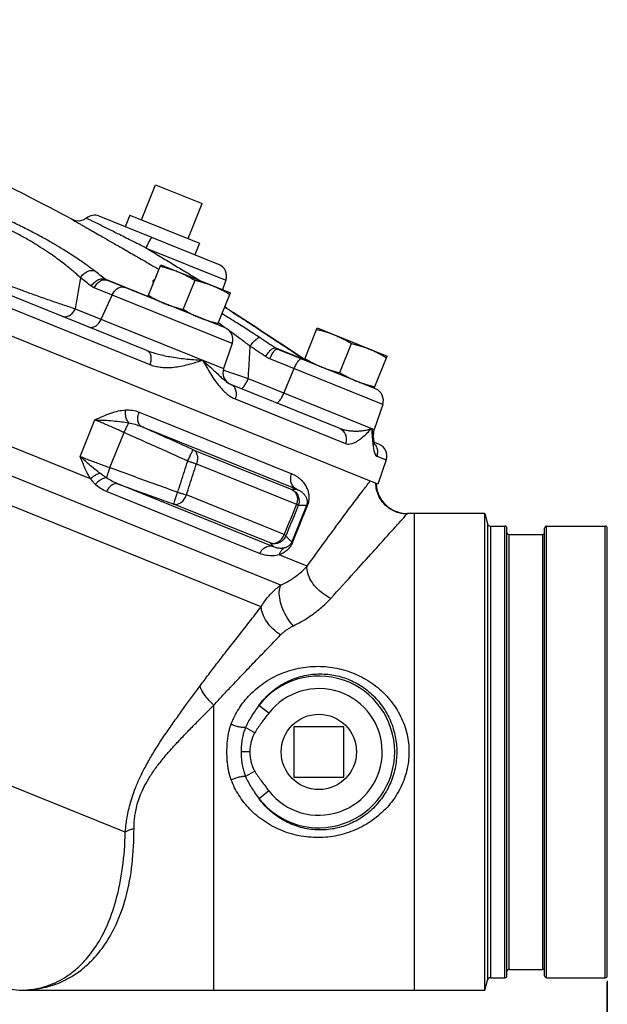
# Model space of a CAD drawing. Units: inches. Extents: x 33.2 to 57.9, y 2.6 to 40.4.
# Drawn here: x 52 to 57.9, y 10.3 to 20.1 of the extents above; entities that cross this region are included whole.
import ezdxf

# ---------------------------------------------------------------- set-up
doc = ezdxf.new("R2010")
doc.units = ezdxf.units.IN
doc.header["$MEASUREMENT"] = 0
for name, color, linetype in [('02___PRT_ALL_AXES', 7, 'Continuous'), ('11611', 7, 'Continuous'), ('MACHINE', 7, 'Continuous')]:
    doc.layers.add(name, color=color, linetype=linetype)
doc.styles.get("Standard").update_dxf_attribs({"font": 'ROMANS.SHX'})
doc.dimstyles.new('AM_ANSI', dxfattribs={"dimtxt": 0.3, "dimasz": 0.5, "dimexe": 0.1, "dimexo": 0.05, "dimgap": 0.06, "dimtad": 0, "dimdec": 4, "dimzin": 7, "dimdsep": 46, "dimlunit": 5, "dimtxsty": 'Standard', "dimcen": 0, "dimclrd": 256, "dimclre": 256, "dimclrt": 7, "dimadec": 0, "dimazin": 2, "dimtp": 0.1, "dimtm": 0.1, "dimtfac": 0.75, "dimtdec": 4, "dimtofl": 0, "dimtmove": 0, "dimatfit": 3, "dimfxl": 1, "dimfrac": 1, "dimtolj": 1, "dimtzin": 7, "dimlwd": -1, "dimlwe": -1, "dimarcsym": 1})

# ---------------------------------------------------------------- blocks, each defined once
blk = doc.blocks.new('*D6')
for p, q in [((38.3752, 10.5141), (38.3752, 8.209)), ((57.8493, 10.5199), (57.8493, 8.209)), ((38.8752, 8.309), (47.0594, 8.309)), ((57.3493, 8.309), (49.1651, 8.309))]:
    blk.add_line(p, q)
for points in [[(38.8752, 8.3923), (38.8752, 8.2256), (38.3752, 8.309)], [(57.3493, 8.3923), (57.3493, 8.2256), (57.8493, 8.309)]]:
    blk.add_solid(points)
at = {"layer": 'Defpoints', "color": 0}
for p in [(38.3752, 10.5641), (57.8493, 10.5699), (57.8493, 8.309)]:
    blk.add_point(p, dxfattribs=at)
at = {"color": 7, "char_height": 0.3, "attachment_point": 5}
for s, insert in [('\\A1;19{\\H0.750000x;\\S1#2;}', (48.1122, 8.594)), ('\\A1;[495mm]', (48.1122, 8.0204))]:
    blk.add_mtext(s, dxfattribs=dict(at, insert=insert))
blk = doc.blocks.new('*D7')
for p, q in [((33.1989, 23.9466), (33.1989, 3.0573)), ((57.8552, 10.5341), (57.8552, 3.0573)), ((33.6989, 3.1573), (44.4742, 3.1573)), ((57.3552, 3.1573), (46.5799, 3.1573))]:
    blk.add_line(p, q)
for points in [[(33.6989, 3.2406), (33.6989, 3.0739), (33.1989, 3.1573)], [(57.3552, 3.2406), (57.3552, 3.0739), (57.8552, 3.1573)]]:
    blk.add_solid(points)
at = {"layer": 'Defpoints', "color": 0}
for p in [(33.1989, 23.9966), (57.8552, 10.5841), (57.8552, 3.1573)]:
    blk.add_point(p, dxfattribs=at)
at = {"color": 7, "char_height": 0.3, "attachment_point": 5}
for s, insert in [('\\A1;24{\\H0.750000x;\\S11#16;}', (45.527, 3.4423)), ('\\A1;[626mm]', (45.527, 2.8687))]:
    blk.add_mtext(s, dxfattribs=dict(at, insert=insert))

msp = doc.modelspace()

# ---------------------------------------------------------------- linework, layer by layer
at = {"color": 7, "linetype": 'Continuous'}
for p, q in [((53.35289, 18.46496), (53.81648, 18.27766)), ((53.97901, 17.67272), (52.79003, 18.1531)), ((52.55359, 18.10757), (52.52386, 18.11891)), ((53.25962, 17.83562), (54.05415, 17.5146)), ((53.26631, 16.81473), (51.39607, 17.57036)), ((53.27679, 17.35247), (52.85104, 17.52449)), ((54.04504, 17.03937), (52.86827, 17.51482)), ((54.05415, 17.5146), (54.02145, 17.41965)), ((51.39183, 17.44431), (53.29587, 16.67502)), ((54.11641, 16.88277), (52.74205, 17.43805)), ((52.81189, 17.12609), (52.91948, 17.36636)), ((52.55217, 17.23102), (54.03064, 16.63368)), ((54.05989, 17.23623), (54.04415, 17.24964)), ((54.05982, 17.23627), (54.05989, 17.23623)), ((54.10973, 17.20358), (54.10024, 17.20978)), ((54.17516, 17.16086), (54.14537, 17.18031)), ((54.27044, 17.09855), (54.17516, 17.16086)), ((54.34162, 17.05193), (54.27044, 17.09855)), ((54.42282, 16.99865), (54.34162, 17.05193)), ((54.48226, 16.9596), (54.42282, 16.99865)), ((54.11641, 16.88277), (54.03064, 16.63368)), ((54.5457, 16.91785), (54.48226, 16.9596)), ((54.6129, 16.87357), (54.5457, 16.91785)), ((54.83662, 16.72226), (54.54326, 16.84079)), ((55.54468, 16.43348), (54.56559, 16.82906)), ((54.69445, 16.81975), (54.6129, 16.87357)), ((54.69445, 16.81975), (54.69364, 16.82021)), ((55.61624, 16.2768), (54.49126, 16.73133)), ((54.8384, 16.72401), (54.80446, 16.7467)), ((52.70585, 15.53572), (49.99392, 16.63141)), ((54.63177, 16.39081), (54.73363, 16.6334)), ((54.27698, 16.53415), (55.53047, 16.02771)), ((54.09967, 16.47806), (54.10198, 16.4771)), ((55.18177, 16.04083), (54.10198, 16.4771)), ((54.60049, 14.47641), (49.99392, 16.33759)), ((54.14665, 16.33129), (55.24595, 15.88714)), ((53.18844, 16.20056), (54.70939, 15.58605)), ((55.61624, 16.2768), (55.53047, 16.02771)), ((52.60129, 15.75878), (52.74826, 16.12253)), ((54.40555, 14.26135), (49.99392, 16.04376)), ((52.89801, 15.64731), (53.03913, 15.9966)), ((53.21339, 16.05584), (54.76008, 15.43094)), ((55.52407, 15.97695), (55.53047, 16.02771)), ((55.52566, 15.95763), (55.52403, 15.97737)), ((55.52404, 15.9773), (55.52408, 15.97672)), ((55.52891, 15.92515), (55.52566, 15.95763)), ((55.53042, 15.91395), (55.52891, 15.92515)), ((55.57933, 15.88021), (55.53244, 15.89915)), ((53.7282, 15.82556), (54.71057, 15.42866)), ((55.55735, 15.76133), (55.65069, 15.72362)), ((55.65069, 15.72362), (55.56705, 15.48072)), ((53.75998, 15.68515), (54.75781, 15.282)), ((54.38975, 14.79268), (52.86395, 15.40914)), ((54.52922, 14.85842), (52.9777, 15.48528)), ((54.63408, 14.98117), (53.66027, 15.37461)), ((54.49355, 14.89626), (53.5348, 15.28362)), ((54.85652, 15.26991), (54.71013, 14.90758)), ((54.86505, 15.26646), (54.71866, 14.90413)), ((54.85652, 15.26991), (54.86505, 15.26646)), ((56.63417, 15.18907), (55.86301, 15.18907)), ((55.9343, 10.43907), (55.9343, 15.18907)), ((54.71013, 14.90758), (54.71866, 14.90413)), ((54.86232, 14.66445), (54.58443, 14.77673)), ((53.9343, 10.43907), (53.9343, 13.28098)), ((54.48151, 13.20134), (54.38292, 13.27791)), ((53.05133, 12.01301), (50.271, 13.13633)), ((54.34061, 13.00316), (54.24884, 13.05681)), ((55.23017, 13.06407), (54.73017, 13.06407)), ((54.73017, 13.06407), (54.73017, 12.56407)), ((55.23017, 12.56407), (55.23017, 13.06407)), ((54.29253, 12.81448), (54.20473, 12.814)), ((54.34127, 12.62272), (54.24963, 12.56879)), ((54.73017, 12.56407), (55.23017, 12.56407)), ((54.48293, 12.42497), (54.38462, 12.34804)), ((51.58098, 10.48277), (51.99844, 10.43907)), ((51.99605, 10.43907), (56.63417, 10.43907))]:
    msp.add_line(p, q, dxfattribs=at)
for points in [[(52.66305, 18.13315), (52.62758, 18.11233), (52.59, 18.10428), (52.55359, 18.10757)], [(54.14537, 17.18031), (54.13229, 17.18886), (54.10973, 17.20358)], [(54.80446, 16.7467), (54.73619, 16.79212), (54.69445, 16.81975)], [(55.53822, 15.87207), (55.53814, 15.87232), (55.53578, 15.88122), (55.53227, 15.90008), (55.52874, 15.92658), (55.52554, 15.95894)]]:
    msp.add_lwpolyline(points, dxfattribs=at)
for centre, radius, start, end in [((52.74318, 18.03721), 0.125, 68, 129.872139), ((53.93596, 17.5553), 0.125, 341, 68), ((53.99822, 16.92347), 0.125, 341.000031, 68), ((54.14883, 16.59298), 0.125, 161, 246.818887), ((55.49805, 16.3175), 0.125, 341.000114, 68), ((55.5325, 15.76431), 0.125, 341.000029, 68), ((54.98017, 12.81407), 0.75621, 218.04415, 142.165496), ((54.98017, 12.81407), 0.63138, 218.044076, 142.165585)]:
    msp.add_arc(centre, radius, start, end, dxfattribs=at)
for points, start_tangent, end_tangent in [([(52.74382, 17.60799), (52.70839, 17.63484), (52.668, 17.66437), (52.62144, 17.69721), (52.56737, 17.73396), (52.50429, 17.77519), (52.43063, 17.82142), (52.3447, 17.873), (52.24492, 17.93007), (52.13099, 17.9917), (52.00661, 18.05481), (51.87786, 18.1153), (51.75747, 18.16677)], (-0.7916719, 0.6109464), (-0.927149, 0.3746928)), ([(52.60446, 17.53908), (52.57494, 17.5662), (52.54124, 17.59585), (52.50232, 17.62864), (52.45705, 17.6651), (52.40417, 17.70572), (52.3423, 17.75092), (52.27002, 17.80091), (52.18592, 17.85565), (52.08974, 17.91401), (51.98454, 17.97282), (51.87535, 18.02803), (51.77237, 18.07392)], (-0.7290507, 0.6844597), (-0.9244376, 0.3813334)), ([(52.52568, 18.11786), (52.52779, 18.11666)], (-0.8673125, 0.4977641), (0.8673033, -0.4977801)), ([(52.52568, 18.11786), (52.52517, 18.11816)], (-0.8673125, 0.497764), (-0.4973841, -0.8675304)), ([(52.52779, 18.11666), (52.54969, 18.10408)], (0.8673033, -0.4977801), (0.8672549, -0.4978644)), ([(52.54969, 18.10408), (52.56499, 18.0953), (52.58556, 18.08349), (52.61281, 18.06785), (52.64849, 18.04737), (52.69461, 18.02089), (52.75268, 17.98755), (52.82476, 17.94616), (52.91369, 17.89509), (53.02248, 17.8326), (53.15346, 17.75736), (53.30386, 17.67093), (53.38234, 17.62582)], (0.8672854, -0.4978112), (0.866987, -0.4983307)), ([(52.68678, 18.12135), (52.66368, 18.13283)], (-0.8954673, 0.4451274), (0.4430011, 0.896521)), ([(53.25962, 17.83562), (53.11075, 17.91001), (52.97558, 17.9775), (52.86296, 18.03366), (52.77911, 18.07542), (52.72192, 18.10388), (52.68678, 18.12135)], (-0.8944742, 0.4471197), (-0.895503, 0.4450555)), ([(53.25962, 17.83562), (53.27817, 17.87751), (53.29592, 17.91169), (53.31035, 17.93328), (53.31941, 17.93922)], (0.3810008, 0.9245747), (0.9271769, -0.3746239)), ([(53.25962, 17.83562), (53.38203, 17.76158), (53.51083, 17.68368), (53.63472, 17.60874), (53.74667, 17.54101), (53.79811, 17.50988)], (0.8556948, -0.5174808), (0.8555797, -0.5176711)), ([(52.60446, 17.53908), (52.63407, 17.57496), (52.67059, 17.60044), (52.70895, 17.61198), (52.74382, 17.60799)], (0.5297704, 0.8481411), (0.9366508, -0.3502645)), ([(52.85104, 17.52449), (52.79769, 17.56623), (52.74382, 17.60799)], (-0.7862467, 0.6179127), (-0.791672, 0.6109464)), ([(53.38234, 17.62582), (53.38631, 17.62354)], (0.866987, -0.4983307), (0.8669856, -0.4983332)), ([(51.68026, 17.54424), (51.75172, 17.51623), (51.83359, 17.48475), (51.92804, 17.44913), (52.03633, 17.40911), (52.15836, 17.36501), (52.2909, 17.31833), (52.42565, 17.27237), (52.55217, 17.23102)], (0.9297635, -0.3681573), (0.9530794, -0.3027205)), ([(52.60446, 17.53908), (52.57827, 17.38475), (52.55217, 17.23102)], (-0.1673212, -0.9859024), (-0.1673792, -0.9858926)), ([(52.71123, 17.45593), (52.6581, 17.49749), (52.60446, 17.53908)], (-0.7862467, 0.6179127), (-0.791672, 0.6109464)), ([(52.71123, 17.45593), (52.74101, 17.49168), (52.77767, 17.51705), (52.81612, 17.52852), (52.85104, 17.52449)], (0.5336176, 0.8457259), (0.9366029, -0.3503927)), ([(52.74205, 17.43805), (52.76662, 17.47751), (52.799, 17.50578), (52.83457, 17.51883), (52.86827, 17.51482)], (0.4086855, 0.9126753), (0.9271839, -0.3746066)), ([(52.86827, 17.51482), (52.85934, 17.5191), (52.85104, 17.52449)], (-0.9272582, 0.3744225), (-0.8020495, 0.5972576)), ([(53.34256, 17.5178), (53.33638, 17.51669), (53.32384, 17.50827), (53.32975, 17.48992), (53.33127, 17.48759)], (-0.9962374, -0.0866658), (0.5521789, -0.8337257)), ([(52.74205, 17.43805), (52.72616, 17.44581), (52.71123, 17.45593)], (-0.927315, 0.3742818), (-0.7862545, 0.6179028)), ([(52.91948, 17.36636), (52.94405, 17.40582), (52.97643, 17.43409), (53.012, 17.44715), (53.0457, 17.44313)], (0.4086856, 0.9126753), (0.9271839, -0.3746066)), ([(52.42596, 17.15425), (52.45966, 17.15024), (52.49523, 17.16329), (52.5276, 17.19156), (52.55217, 17.23102)], (0.9271839, -0.3746066), (0.4086855, 0.9126753)), ([(54.39041, 16.94272), (54.34065, 16.97546), (54.28656, 17.01058), (54.22708, 17.04864), (54.16123, 17.09012), (54.08817, 17.13536), (54.01576, 17.17936)], (-0.8337851, 0.5520891), (-0.8568156, 0.5156229)), ([(54.0427, 17.24605), (54.05945, 17.23641)], (0.8667366, -0.4987662), (0.8667817, -0.4986878)), ([(54.05945, 17.23641), (54.08129, 17.2221)], (0.8332068, -0.5529615), (0.8379092, -0.5458096)), ([(54.05962, 17.23635), (54.05946, 17.2364)], (-0.9323469, 0.3615651), (-0.9715532, 0.2368212)), ([(54.05982, 17.23626), (54.05962, 17.23635)], (-0.8851343, 0.4653357), (-0.9323469, 0.3615651)), ([(54.08129, 17.2221), (54.12844, 17.19131), (54.19155, 17.15009), (54.26202, 17.10401), (54.33364, 17.0571), (54.40327, 17.01142), (54.46938, 16.968), (54.53127, 16.92728), (54.58894, 16.8893), (54.64282, 16.85377), (54.69364, 16.82021)], (0.8379092, -0.5458096), (0.8343779, -0.5511928)), ([(52.68568, 17.04932), (52.71938, 17.0453), (52.75495, 17.05836), (52.78732, 17.08663), (52.81189, 17.12609)], (0.9271839, -0.3746066), (0.4086856, 0.9126752)), ([(53.98235, 17.08512), (53.9795, 17.08709)], (-0.8225441, 0.5687014), (-0.822831, 0.5682861)), ([(54.03969, 17.04504), (53.98235, 17.08512)], (-0.816862, 0.5768331), (-0.8225441, 0.5687014)), ([(54.04279, 17.04285), (54.03969, 17.04504)], (-0.8165598, 0.5772609), (-0.816862, 0.5768331)), ([(54.04594, 17.04062), (54.04279, 17.04285)], (-0.8162525, 0.5776953), (-0.8165598, 0.5772609)), ([(54.29608, 16.85562), (54.25388, 16.88798), (54.208, 16.92261), (54.15755, 16.96007), (54.10169, 17.00078), (54.08589, 17.01215)], (-0.7913364, 0.611381), (-0.8123683, 0.5831447)), ([(54.29608, 16.85562), (54.32323, 16.8925), (54.35043, 16.92174), (54.37391, 16.93929), (54.39041, 16.94272)], (0.5520249, 0.8338277), (0.9507058, -0.3100945)), ([(54.54326, 16.84079), (54.46717, 16.89171), (54.39041, 16.94272)], (-0.8301236, 0.5575794), (-0.8337851, 0.5520891)), ([(53.26631, 16.81473), (53.29041, 16.79539), (53.30441, 16.76231), (53.30633, 16.72019), (53.29587, 16.67502)], (0.9271839, -0.3746066), (-0.3433718, -0.9391996)), ([(53.26631, 16.81473), (53.3138, 16.79734), (53.36767, 16.78115), (53.42798, 16.76635), (53.49475, 16.75305), (53.56816, 16.74132), (53.64787, 16.73135), (53.73292, 16.72347), (53.82154, 16.71816)], (0.9271838, -0.3746068), (0.9990752, -0.0429975)), ([(54.27698, 16.53415), (54.28651, 16.69458), (54.29608, 16.85562)], (0.0593294, 0.9982385), (0.0592539, 0.9982429)), ([(54.44829, 16.75411), (54.37252, 16.80483), (54.29608, 16.85562)], (-0.8301236, 0.5575794), (-0.8337851, 0.5520891)), ([(54.44829, 16.75411), (54.47568, 16.79083), (54.50308, 16.81994), (54.5267, 16.8374), (54.54326, 16.84079)], (0.5571343, 0.8304224), (0.9505699, -0.3105106)), ([(54.49126, 16.73133), (54.51112, 16.77269), (54.53208, 16.80557), (54.55114, 16.8253), (54.56559, 16.82906)], (0.3871474, 0.9220178), (0.9271839, -0.3746066)), ([(54.56559, 16.82906), (54.55413, 16.83436), (54.54326, 16.84079)], (-0.9272423, 0.3744619), (-0.8340044, 0.5517577)), ([(54.69364, 16.82021), (54.77087, 16.76901)], (0.8343778, -0.5511929), (0.8325681, -0.5539228)), ([(53.29587, 16.67502), (53.34386, 16.65923), (53.39707, 16.64889), (53.45515, 16.64455), (53.51793, 16.64653), (53.58562, 16.65504), (53.65847, 16.67008), (53.73688, 16.69138), (53.82154, 16.71816)], (0.9271822, -0.3746107), (0.9495441, 0.3136335)), ([(53.82154, 16.71816), (53.87443, 16.67111), (53.92684, 16.62268), (53.97166, 16.58025), (54.00739, 16.54668), (54.03653, 16.5207), (54.06122, 16.50097)], (0.7537942, -0.6571105), (0.8051618, -0.5930553)), ([(53.82154, 16.71816), (53.85948, 16.65149), (53.90246, 16.5796), (53.94636, 16.5132), (53.98855, 16.45789), (54.0294, 16.41296), (54.0694, 16.3773), (54.10856, 16.35026), (54.14665, 16.33129)], (0.4914002, -0.8709339), (0.9271858, -0.3746018)), ([(54.49126, 16.73133), (54.46933, 16.74152), (54.44829, 16.75411)], (-0.9272799, 0.3743688), (-0.8301283, 0.5575724)), ([(54.73363, 16.6334), (54.75349, 16.67476), (54.77445, 16.70764), (54.79351, 16.72737), (54.80796, 16.73113)], (0.3871474, 0.9220178), (0.9271839, -0.3746066)), ([(54.77087, 16.76901), (54.81404, 16.74024)], (0.8325681, -0.5539228), (0.831551, -0.5554484)), ([(54.81404, 16.74024), (54.83574, 16.72572)], (0.831551, -0.5554484), (0.8310382, -0.5562154)), ([(54.02607, 16.62053), (54.11863, 16.58843), (54.27698, 16.53415)], (0.9443672, -0.3288931), (0.9467389, -0.3220022)), ([(54.06122, 16.50097), (54.08277, 16.48665), (54.09967, 16.47806)], (0.8051618, -0.5930553), (0.9194291, -0.3932558)), ([(54.20265, 16.43642), (54.2171, 16.44018), (54.23616, 16.45991), (54.25711, 16.49279), (54.27698, 16.53415)], (0.9271839, -0.3746066), (0.3871474, 0.9220178)), ([(54.10198, 16.4771), (54.13169, 16.4555), (54.1505, 16.42047), (54.15574, 16.377), (54.14665, 16.33129)], (0.9271839, -0.3746066), (-0.3369498, -0.9415226)), ([(54.55743, 16.29308), (54.57188, 16.29684), (54.59094, 16.31657), (54.6119, 16.34945), (54.63177, 16.39081)], (0.9271839, -0.3746066), (0.3871474, 0.9220178)), ([(52.74826, 16.12253), (52.82896, 16.15875), (52.90847, 16.18982), (52.98322, 16.21146), (53.05271, 16.22203)], (0.9077014, 0.4196166), (0.9975322, 0.0702109)), ([(53.08468, 16.09366), (53.0645, 16.12948), (53.05329, 16.17446), (53.0527, 16.22204)], (-0.6295488, 0.7769609), (0.1041468, 0.9945619)), ([(53.05271, 16.22203), (53.12055, 16.21919), (53.18844, 16.20056)], (0.9974726, 0.0710519), (0.9270713, -0.3748851)), ([(53.21339, 16.05584), (53.18991, 16.07753), (53.17699, 16.11238), (53.17647, 16.15543), (53.18844, 16.20056)], (-0.894242, 0.4475837), (0.3746066, 0.9271838)), ([(52.74825, 16.12253), (52.83938, 16.11972), (52.9302, 16.11355), (53.01252, 16.10484), (53.08468, 16.09366)], (0.9999399, -0.0109665), (0.9828868, -0.1842107)), ([(53.03913, 15.9966), (52.99422, 16.01693), (52.94494, 16.03891), (52.89344, 16.06148), (52.84207, 16.08356), (52.79306, 16.10416), (52.74826, 16.12253)], (-0.9098832, 0.4148646), (-0.9271836, 0.3746072)), ([(53.03913, 15.9966), (53.05648, 16.03491), (53.07227, 16.06858), (53.08468, 16.09366)], (0.4068403, 0.9134993), (0.458942, 0.8884662)), ([(53.08468, 16.09366), (53.14773, 16.0793), (53.21339, 16.05584)], (0.9874165, -0.158141), (0.9204507, -0.3908588)), ([(53.67319, 15.71316), (53.45724, 15.80991), (53.24602, 15.90433), (53.03913, 15.9966)], (-0.9124233, 0.4092478), (-0.913482, 0.4068792)), ([(53.7282, 15.82556), (53.55357, 15.90382), (53.38203, 15.98055), (53.21339, 16.05584)], (-0.91243, 0.4092329), (-0.913274, 0.4073459)), ([(55.18177, 16.04083), (55.21871, 16.01631), (55.24373, 15.97877), (55.25326, 15.93357), (55.24595, 15.88714)], (0.9271839, -0.3746066), (-0.3286346, -0.9444571)), ([(55.18177, 16.04083), (55.21305, 16.02999), (55.24827, 16.02134), (55.28714, 16.0152), (55.32914, 16.01191), (55.37365, 16.01185), (55.41941, 16.0156), (55.46448, 16.02387), (55.50614, 16.03754)], (0.9271837, -0.3746069), (0.9194135, 0.3932923)), ([(55.24595, 15.88714), (55.26797, 15.88184), (55.29315, 15.88282), (55.32132, 15.89057), (55.35236, 15.90537), (55.38635, 15.9275), (55.42329, 15.95705), (55.46321, 15.99389), (55.50614, 16.03754)], (0.9271801, -0.3746158), (0.6889358, 0.7248224)), ([(55.50614, 16.03754), (55.51299, 16.02198)], (0.4330729, -0.9013589), (0.3685801, -0.929596)), ([(55.50614, 16.03754), (55.50702, 16.02597)], (0.0766745, -0.9970562), (0.0747525, -0.9972021)), ([(55.50702, 16.02597), (55.51066, 15.97631)], (0.0747525, -0.9972021), (0.0730308, -0.9973297)), ([(55.51299, 16.02198), (55.52278, 15.98761)], (0.3685801, -0.929596), (0.1615294, -0.9868679)), ([(55.51066, 15.97631), (55.51274, 15.94845)], (0.0730308, -0.9973297), (0.0767074, -0.9970536)), ([(55.51274, 15.94845), (55.51972, 15.87429)], (0.0767074, -0.9970536), (0.1205498, -0.9927073)), ([(55.52278, 15.98761), (55.52404, 15.9773)], (0.1615294, -0.9868679), (0.0787048, -0.996898)), ([(53.67319, 15.71316), (53.69263, 15.75573), (53.70982, 15.79187), (53.72229, 15.81633), (53.7282, 15.82556)], (0.409206, 0.912442), (0.9197874, 0.3924171)), ([(53.7282, 15.82556), (53.75271, 15.80419), (53.7672, 15.77051), (53.76973, 15.72899), (53.75998, 15.68515)], (0.8963302, -0.4433871), (-0.340672, -0.9401822)), ([(55.51972, 15.87429), (55.52036, 15.8692)], (0.1205498, -0.9927073), (0.1257907, -0.9920568)), ([(55.52036, 15.8692), (55.52891, 15.81725), (55.5413, 15.77907), (55.55735, 15.76133)], (0.1257907, -0.9920568), (0.9270967, -0.3748223)), ([(55.53846, 15.87869), (55.55046, 15.85982)], (0.6108172, -0.7917717), (0.4581558, -0.8888719)), ([(55.55046, 15.85982), (55.55342, 15.85365)], (0.4581558, -0.8888719), (0.4081707, -0.9129056)), ([(55.55342, 15.85365), (55.56417, 15.80796), (55.55735, 15.76133)], (0.4081707, -0.9129056), (-0.3262755, -0.9452747)), ([(52.60129, 15.75878), (52.64628, 15.74086), (52.69585, 15.72164), (52.74814, 15.70184), (52.80086, 15.6823), (52.85157, 15.66388), (52.89801, 15.64731)], (0.9271846, -0.3746048), (0.9427043, -0.3336294)), ([(52.70585, 15.53572), (52.67838, 15.58262), (52.65223, 15.63554), (52.62686, 15.69427), (52.60129, 15.75878)], (-0.5414577, 0.840728), (-0.3616081, 0.9323302)), ([(52.79964, 15.59094), (52.75398, 15.62632), (52.7051, 15.66638), (52.65376, 15.71073), (52.6013, 15.75878)], (-0.7998284, 0.6002288), (-0.7265581, 0.687105)), ([(53.5733, 15.4027), (53.60659, 15.50614), (53.63989, 15.60963), (53.67319, 15.71316)], (0.3063466, 0.95192), (0.3062006, 0.951967)), ([(53.67319, 15.71316), (53.70485, 15.70297), (53.73454, 15.69338), (53.75998, 15.68515)], (0.9465552, -0.322542), (0.9472008, -0.3206411)), ([(52.89801, 15.64731), (52.88378, 15.60745), (52.87171, 15.57211), (52.86323, 15.54544)], (-0.3419136, -0.9397314), (-0.2862146, -0.9581655)), ([(52.89801, 15.64731), (53.11803, 15.56738), (53.34297, 15.4859), (53.5733, 15.4027)], (0.939746, -0.3418735), (0.9406569, -0.3393592)), ([(53.66027, 15.37461), (53.6935, 15.47809), (53.72673, 15.5816), (53.75998, 15.68515)], (0.3057761, 0.9521034), (0.3056251, 0.9521519)), ([(52.79964, 15.59094), (52.76634, 15.57845), (52.73411, 15.55947), (52.70585, 15.53572)], (-0.965701, -0.2596567), (-0.7062075, -0.7080049)), ([(52.75349, 15.48097), (52.72948, 15.50666), (52.70585, 15.53572)], (-0.7118629, 0.7023185), (-0.6091882, 0.7930257)), ([(52.86323, 15.54544), (52.82501, 15.53503), (52.78671, 15.51253), (52.75349, 15.48097)], (-0.9947438, -0.1023954), (-0.6420822, -0.7666358)), ([(52.86323, 15.54544), (52.83261, 15.56669), (52.79964, 15.59094)], (-0.8317013, 0.5552233), (-0.7997779, 0.6002961)), ([(52.9777, 15.48528), (52.91594, 15.51323), (52.86322, 15.54544)], (-0.9336023, 0.3583111), (-0.8166692, 0.5771061)), ([(54.76008, 15.43094), (54.72664, 15.45665), (54.70539, 15.49486), (54.69935, 15.54015), (54.70939, 15.58605)], (-0.9034837, 0.4286224), (0.3746066, 0.9271838)), ([(54.70939, 15.58605), (54.74049, 15.57134), (54.76714, 15.55489), (54.79021, 15.53708), (54.81003, 15.51836), (54.82676, 15.49923), (54.84079, 15.47984), (54.85243, 15.46027), (54.86192, 15.44059), (54.86939, 15.42085), (54.87498, 15.401), (54.87879, 15.3808), (54.8808, 15.35985), (54.88078, 15.33744), (54.87832, 15.31409), (54.8732, 15.2905), (54.86505, 15.26646)], (0.9271907, -0.3745897), (-0.373342, -0.9276938)), ([(52.86395, 15.40914), (52.80333, 15.44079), (52.75349, 15.48097)], (-0.9271813, 0.374613), (-0.7118087, 0.7023734)), ([(52.9777, 15.48528), (52.93729, 15.48347), (52.89635, 15.45606), (52.86395, 15.40914)], (-0.9541954, 0.2991843), (-0.4303349, -0.9026693)), ([(52.9777, 15.48528), (53.15993, 15.41916), (53.34555, 15.35197), (53.5348, 15.28362)], (0.939914, -0.3414112), (0.9406513, -0.3393745)), ([(54.76008, 15.43094), (54.74389, 15.43061), (54.72739, 15.42985), (54.71057, 15.42866)], (-0.9999787, -0.0065194), (-0.9966414, -0.0818891)), ([(54.71057, 15.42866), (54.74087, 15.40495), (54.76026, 15.36928), (54.76617, 15.3264), (54.75781, 15.282)], (0.9018898, -0.4319663), (-0.3337249, -0.9426705)), ([(54.71057, 15.42866), (54.7491, 15.40116), (54.77464, 15.36126), (54.78353, 15.31472), (54.77448, 15.26821)], (0.9093126, -0.4161138), (-0.3733191, -0.927703)), ([(54.76008, 15.43094), (54.77789, 15.42348), (54.79328, 15.41515), (54.80673, 15.40613), (54.8184, 15.39667), (54.82835, 15.38699), (54.83682, 15.3772), (54.84395, 15.36732), (54.84987, 15.35739), (54.85466, 15.34744), (54.8584, 15.33743), (54.86113, 15.32726), (54.86287, 15.31672), (54.86349, 15.30546), (54.86274, 15.29375), (54.86049, 15.28193), (54.85652, 15.26991)], (0.9409989, -0.3384096), (-0.3750984, -0.926985)), ([(53.5348, 15.28362), (53.53696, 15.29437), (53.54498, 15.32062), (53.55772, 15.35857), (53.5733, 15.4027)], (-0.3900884, 0.9207774), (0.3394024, 0.9406413)), ([(53.5348, 15.28362), (53.56981, 15.28245), (53.60596, 15.29936), (53.63775, 15.33179), (53.66027, 15.37461)], (0.9527168, -0.3038595), (0.3405944, 0.9402103)), ([(53.5733, 15.4027), (53.60498, 15.39249), (53.63468, 15.3829), (53.66027, 15.37461)], (0.9519471, -0.3062626), (0.9511641, -0.3086857)), ([(54.75781, 15.282), (54.71655, 15.18169), (54.67531, 15.08141), (54.63408, 14.98117)], (-0.3803815, -0.9248297), (-0.380345, -0.9248447)), ([(54.77448, 15.26821), (54.73331, 15.16786), (54.69215, 15.06755), (54.651, 14.96728)], (-0.3796252, -0.9251404), (-0.3795926, -0.9251537)), ([(54.77448, 15.26821), (54.77244, 15.27149), (54.76682, 15.27614), (54.75781, 15.282)], (-0.0995462, 0.9950329), (-0.8580949, 0.5134912)), ([(54.85652, 15.26991), (54.83008, 15.27063), (54.80273, 15.27005), (54.77448, 15.26821)], (-0.9985539, 0.0537599), (-0.9963769, -0.0850471)), ([(55.09921, 14.34399), (55.3326, 14.60082), (55.5207, 14.80939), (55.66381, 14.96839), (55.7651, 15.08079), (55.82914, 15.15164), (55.85966, 15.1853)], (0.6745209, 0.7382558), (0.6716504, 0.7408682)), ([(55.85966, 15.18531), (55.86215, 15.18812), (55.86301, 15.18907)], (0.6689093, 0.743344), (0.6782755, 0.7348077)), ([(54.49355, 14.89626), (54.53454, 14.89265), (54.57565, 14.90751), (54.6106, 14.9386), (54.63408, 14.98117)], (0.9488846, -0.3156233), (0.3338297, 0.9426334)), ([(54.651, 14.96728), (54.6252, 14.92753), (54.58647, 14.90022), (54.54038, 14.88927), (54.49355, 14.89626)], (-0.3759018, -0.9266595), (-0.9431275, 0.3324312)), ([(54.651, 14.96728), (54.64891, 14.97059), (54.64316, 14.9753), (54.63408, 14.98117)], (-0.0523477, 0.9986289), (-0.8533916, 0.5212704)), ([(54.651, 14.96728), (54.67047, 14.94576), (54.69015, 14.92586), (54.71013, 14.90758)], (0.6556652, -0.7550517), (0.7556444, -0.6549821)), ([(54.52922, 14.85842), (54.47651, 14.86158), (54.42632, 14.83792), (54.38975, 14.79268)], (-0.9476481, 0.3193165), (-0.4499609, -0.8930483)), ([(54.49355, 14.89626), (54.50537, 14.88306), (54.51725, 14.87045), (54.52922, 14.85842)], (0.6580672, -0.7529592), (0.7153387, -0.6987779)), ([(54.63857, 14.84751), (54.60421, 14.84268), (54.56749, 14.84603), (54.52922, 14.85842)], (-0.9659492, -0.2587319), (-0.9120627, 0.4100508)), ([(54.71866, 14.90413), (54.70692, 14.87955), (54.69274, 14.85732), (54.67692, 14.83795), (54.66015, 14.82148), (54.64274, 14.80755), (54.62447, 14.7956), (54.60507, 14.78534), (54.58443, 14.77673)], (-0.3767669, -0.9263081), (-0.9393069, -0.3430781)), ([(54.63857, 14.84751), (54.61445, 14.83046), (54.59594, 14.80627), (54.58443, 14.77673)], (-0.8969225, -0.4421877), (-0.236844, -0.9715477)), ([(54.71013, 14.90758), (54.70418, 14.89538), (54.6968, 14.88449), (54.68846, 14.87515), (54.67951, 14.86736), (54.67017, 14.86092), (54.66031, 14.85553), (54.64979, 14.85107), (54.63857, 14.84751)], (-0.3744285, -0.9272558), (-0.9660254, -0.258447)), ([(54.58443, 14.77673), (54.52387, 14.76793), (54.45858, 14.77277), (54.38975, 14.79268)], (-0.9660273, -0.2584399), (-0.9273574, 0.3741768)), ([(54.60049, 14.47641), (54.70528, 14.53337), (54.79063, 14.59596), (54.86232, 14.66445)], (0.909079, 0.4166238), (0.6769603, 0.7360195)), ([(55.09921, 14.34399), (55.02072, 14.39134), (54.95259, 14.45275), (54.90077, 14.52285), (54.86978, 14.59553), (54.86232, 14.66445)], (-0.9026485, 0.4303785), (0.0721404, 0.9973945)), ([(54.40555, 14.26135), (54.43852, 14.31278), (54.47492, 14.3597), (54.51426, 14.40246), (54.5562, 14.4413), (54.60049, 14.47641)], (0.4997657, 0.8661606), (0.8064086, 0.5913587)), ([(54.72585, 14.06997), (54.6669, 14.14841), (54.62112, 14.23742), (54.59323, 14.32783), (54.58611, 14.41033), (54.60049, 14.47641)], (-0.6707608, 0.7416738), (0.408625, 0.9127024)), ([(54.72585, 14.06997), (54.87512, 14.15501), (54.99727, 14.24607), (55.09921, 14.34399)], (0.8971521, 0.4417218), (0.6744335, 0.7383356)), ([(53.7971, 13.47306), (53.88207, 13.58656), (53.97285, 13.70518), (54.07011, 13.83051), (54.17434, 13.96399), (54.286, 14.10712), (54.40555, 14.26135)], (0.5939076, 0.8045332), (0.6109445, 0.7916734)), ([(54.59826, 13.97944), (54.52177, 14.0407), (54.46049, 14.1129), (54.42043, 14.18894), (54.40555, 14.26135)], (-0.8357338, 0.5491348), (-0.0233725, 0.9997268)), ([(54.59826, 13.97944), (54.62104, 14.00116), (54.64543, 14.02094), (54.67114, 14.03893), (54.69799, 14.05524), (54.72585, 14.06996)], (0.6929746, 0.720962), (0.8972185, 0.4415868)), ([(53.9343, 13.28098), (54.0245, 13.37946), (54.12183, 13.48333), (54.2272, 13.59398), (54.34132, 13.71274), (54.46483, 13.84089), (54.59826, 13.97944)], (0.6702492, 0.7421361), (0.6929777, 0.7209591)), ([(54.10582, 13.08987), (54.18128, 13.24182), (54.29542, 13.38648), (54.44763, 13.51196), (54.63018, 13.60518), (54.827, 13.6567), (55.01958, 13.66596), (55.20367, 13.63798), (55.38229, 13.57284), (55.54735, 13.47035), (55.68848, 13.33328), (55.79511, 13.16858), (55.85906, 12.98854), (55.87861, 12.81407)], (0.3503089, 0.9366342), (0.0002024, -1)), ([(54.38292, 13.27791), (54.48971, 13.39665), (54.62403, 13.49365), (54.77742, 13.55943), (54.93623, 13.58927), (55.08939, 13.5854), (55.23625, 13.55124), (55.37747, 13.48609), (55.50595, 13.39034), (55.61401, 13.26685), (55.69446, 13.12166), (55.74216, 12.96507), (55.75668, 12.81407)], (0.5882476, 0.8086809), (0.0000618, -1)), ([(53.05133, 12.01301), (53.05627, 12.0679), (53.06402, 12.12846), (53.07577, 12.1964), (53.0932, 12.2733), (53.11835, 12.36013), (53.15315, 12.45679), (53.19879, 12.56195), (53.25537, 12.67379), (53.32201, 12.79041), (53.39684, 12.90972), (53.4771, 13.02932), (53.55983, 13.1473), (53.64235, 13.262), (53.72225, 13.3714), (53.7971, 13.47306)], (0.0727122, 0.997353), (0.5939179, 0.8045256)), ([(53.9343, 13.28098), (53.87054, 13.34489), (53.8234, 13.41088), (53.7971, 13.47306)], (-0.7556229, 0.6550069), (-0.2477451, 0.9688252)), ([(53.138, 12.04991), (53.13919, 12.09768), (53.14324, 12.15017), (53.15143, 12.20875), (53.16565, 12.2747), (53.18828, 12.34876), (53.2217, 12.43071), (53.26758, 12.51937), (53.32641, 12.61302), (53.39752, 12.70996), (53.47912, 12.80827), (53.56832, 12.90691), (53.6616, 13.00523), (53.75571, 13.10168), (53.84763, 13.1943), (53.9343, 13.28098)], (0.0012802, 0.9999992), (0.7075519, 0.7066614)), ([(54.38291, 13.27792), (54.30757, 13.16809), (54.24882, 13.05682)], (-0.6023499, -0.7982321), (-0.4025378, -0.9154034)), ([(54.48151, 13.20134), (54.40375, 13.0986), (54.34064, 13.00321)], (-0.6129904, -0.7900903), (-0.5030683, -0.8642467)), ([(54.06424, 12.81387), (54.06547, 12.86752), (54.06912, 12.91908), (54.07516, 12.96777), (54.08348, 13.01287), (54.09384, 13.05375), (54.10582, 13.08987)], (0.0005697, 0.9999998), (0.3507537, 0.9364678)), ([(54.24885, 13.05681), (54.21921, 13.05718), (54.18279, 13.06335), (54.14357, 13.07466), (54.10582, 13.08987)], (-0.9946658, -0.1031501), (-0.9060025, 0.4232723)), ([(54.24884, 13.05681), (54.2412, 13.03747), (54.23403, 13.01656), (54.22738, 12.99396), (54.22134, 12.96953), (54.21599, 12.94313), (54.21146, 12.91459), (54.20792, 12.88366), (54.2056, 12.85016), (54.20473, 12.814)], (-0.3897412, -0.9209244), (-0.0013562, -0.9999991)), ([(54.34064, 13.00321), (54.3333, 12.98986), (54.32606, 12.9749), (54.31903, 12.95818), (54.31235, 12.93959), (54.30622, 12.91899), (54.30086, 12.89625), (54.29655, 12.87124), (54.29364, 12.8438), (54.29254, 12.81412)], (-0.5046629, -0.8633165), (-0.0040752, -0.9999917)), ([(54.10682, 12.53515), (54.09728, 12.56294), (54.0885, 12.59396), (54.08074, 12.62873), (54.07417, 12.66773), (54.06904, 12.71139), (54.06562, 12.76004), (54.06424, 12.81387)], (-0.3548723, 0.9349148), (-0.0046576, 0.9999892)), ([(55.87861, 12.81407), (55.85505, 12.62275), (55.78637, 12.44238), (55.67601, 12.28011), (55.53184, 12.14602), (55.36456, 12.04697), (55.18474, 11.98555), (54.99976, 11.96128), (54.80498, 11.97489), (54.61114, 12.03024), (54.43686, 12.1231), (54.2926, 12.24423), (54.18253, 12.38395), (54.10682, 12.53515)], (-0.0003605, -0.9999999), (-0.3536707, 0.93537)), ([(54.20473, 12.814), (54.2057, 12.7777), (54.20807, 12.744), (54.21164, 12.71281), (54.2162, 12.68393), (54.22163, 12.65717), (54.22779, 12.63238), (54.2346, 12.60941), (54.24194, 12.58826), (54.24972, 12.56885)], (0.005125, -0.9999869), (0.3940229, -0.9191006)), ([(54.29254, 12.81412), (54.2937, 12.78408), (54.29663, 12.75628), (54.30095, 12.73094), (54.30634, 12.7079), (54.31253, 12.68705), (54.3193, 12.66824), (54.32645, 12.65136), (54.33383, 12.63628), (54.34179, 12.62196)], (0.0055469, -0.9999846), (0.5088536, -0.8608531)), ([(55.75668, 12.81407), (55.73918, 12.64844), (55.68786, 12.49129), (55.60465, 12.34825), (55.49438, 12.22733), (55.36429, 12.13443), (55.22223, 12.07229), (55.075, 12.04107), (54.92038, 12.04033), (54.76246, 12.07349), (54.61437, 12.14017), (54.4868, 12.23426), (54.38462, 12.34804)], (-0.000104, -1), (-0.5912074, 0.8065195)), ([(54.24972, 12.56885), (54.22008, 12.56835), (54.18368, 12.56202), (54.1445, 12.55053), (54.10682, 12.53515)], (-0.9950897, 0.098977), (-0.9040923, -0.4273373)), ([(54.24963, 12.56879), (54.30972, 12.45636), (54.38463, 12.34804)], (0.4059671, -0.9138877), (0.6056532, -0.7957287)), ([(54.34179, 12.62196), (54.40553, 12.52645), (54.48293, 12.42497)], (0.5068454, -0.8620369), (0.6164912, -0.7873618)), ([(51.99844, 10.43907), (52.05483, 10.44085), (52.11878, 10.44714), (52.18953, 10.45978), (52.26723, 10.48115), (52.35201, 10.51436), (52.44405, 10.56365), (52.54327, 10.63484), (52.64857, 10.73569), (52.75681, 10.87598), (52.8627, 11.06906), (52.95729, 11.33143), (53.02397, 11.66123), (53.05133, 12.01301)], (0.9999996, 0.0009059), (0.0278466, 0.9996122)), ([(51.9992, 10.43907), (52.06324, 10.44089), (52.13666, 10.44743), (52.21747, 10.46061), (52.30567, 10.48295), (52.40122, 10.5177), (52.50412, 10.56923), (52.61406, 10.64358), (52.7295, 10.74867), (52.84665, 10.89446), (52.95907, 11.09422), (53.05599, 11.36361), (53.11897, 11.69838), (53.138, 12.04992)], (0.9999997, 0.0007803), (0.0011231, 0.9999994)), ([(53.138, 12.04991), (53.1057, 12.03965), (53.07665, 12.02728), (53.05133, 12.01301)], (-0.9652005, -0.2615109), (-0.8383988, -0.5450573))]:
    msp.add_spline(points, degree=3, dxfattribs=dict(at, start_tangent=start_tangent, end_tangent=end_tangent))
at = {"layer": '02___PRT_ALL_AXES', "color": 7, "linetype": 'Continuous'}
for p, q in [((53.21241, 18.11727), (53.35289, 18.46496)), ((53.676, 17.92996), (53.81648, 18.27766)), ((53.09651, 18.16409), (53.04968, 18.0482)), ((53.09651, 18.16409), (53.7919, 17.88314)), ((53.7919, 17.88314), (53.74507, 17.76724)), ((53.27585, 17.35014), (53.40462, 17.66886)), ((53.40462, 17.66886), (54.10001, 17.38791)), ((53.62937, 17.22408), (53.74649, 17.51397)), ((53.97124, 17.06919), (54.10001, 17.38791)), ((54.83568, 16.71993), (54.96445, 17.03865)), ((54.96445, 17.03865), (55.65983, 16.7577)), ((55.18919, 16.59387), (55.30632, 16.88376)), ((55.53106, 16.43898), (55.65983, 16.7577))]:
    msp.add_line(p, q, dxfattribs=at)
msp.add_circle((54.98017, 12.81407), 0.375, dxfattribs=at)
msp.add_arc((38.35089, -8.3221), 30, 61.807699, 64.613302, dxfattribs=at)
for points, start_tangent, end_tangent in [([(53.3988, 17.65445), (53.4457, 17.64267), (53.49071, 17.62972), (53.53487, 17.61513), (53.57847, 17.59862)], (0.9735549, -0.2284532), (0.9271839, -0.3746066)), ([(53.57847, 17.59862), (53.62131, 17.5802), (53.66323, 17.56002), (53.70458, 17.53808), (53.74649, 17.51397)], (0.9271839, -0.3746066), (0.8590137, -0.5119526)), ([(53.74649, 17.51397), (53.7934, 17.5022), (53.8384, 17.48925), (53.88256, 17.47465), (53.92616, 17.45814)], (0.9735549, -0.2284532), (0.9271839, -0.3746066)), ([(53.92616, 17.45814), (53.96901, 17.43973), (54.01092, 17.41954), (54.05228, 17.3976), (54.09419, 17.37349)], (0.9271839, -0.3746066), (0.8590137, -0.5119526)), ([(53.28168, 17.36455), (53.32359, 17.34044), (53.36496, 17.3185), (53.40687, 17.29832), (53.4497, 17.2799)], (0.8590137, -0.5119526), (0.9271839, -0.3746066)), ([(53.4497, 17.2799), (53.49331, 17.26339), (53.53749, 17.24879), (53.58247, 17.23585), (53.62937, 17.22408)], (0.9271839, -0.3746066), (0.9735549, -0.2284532)), ([(53.62937, 17.22408), (53.67129, 17.19996), (53.71266, 17.17802), (53.75456, 17.15784), (53.79739, 17.13943)], (0.8590137, -0.5119526), (0.9271839, -0.3746066)), ([(53.79739, 17.13943), (53.84101, 17.12292), (53.88518, 17.10832), (53.93017, 17.09537), (53.97706, 17.0836)], (0.9271839, -0.3746066), (0.9735549, -0.2284532)), ([(54.95862, 17.02424), (55.00553, 17.01247), (55.05053, 16.99951), (55.09469, 16.98492), (55.13829, 16.96841)], (0.9735549, -0.2284532), (0.9271839, -0.3746066)), ([(55.13829, 16.96841), (55.18113, 16.94999), (55.22305, 16.92981), (55.26441, 16.90787), (55.30632, 16.88376)], (0.9271839, -0.3746066), (0.8590137, -0.5119526)), ([(55.30632, 16.88376), (55.35322, 16.87199), (55.39822, 16.85904), (55.44239, 16.84444), (55.48599, 16.82794)], (0.9735549, -0.2284532), (0.9271839, -0.3746066)), ([(55.48599, 16.82794), (55.52883, 16.80952), (55.57075, 16.78933), (55.6121, 16.76739), (55.65401, 16.74328)], (0.9271839, -0.3746066), (0.8590137, -0.5119526)), ([(54.8415, 16.73434), (54.88342, 16.71023), (54.92479, 16.68829), (54.96669, 16.66811), (55.00952, 16.64969)], (0.8590137, -0.5119526), (0.9271839, -0.3746066)), ([(55.00952, 16.64969), (55.05314, 16.63318), (55.09731, 16.61859), (55.1423, 16.60564), (55.18919, 16.59387)], (0.9271839, -0.3746066), (0.9735549, -0.2284532)), ([(55.18919, 16.59387), (55.23111, 16.56975), (55.27248, 16.54781), (55.31439, 16.52763), (55.35722, 16.50922)], (0.8590137, -0.5119526), (0.9271839, -0.3746066)), ([(55.35722, 16.50922), (55.40083, 16.49271), (55.44501, 16.47811), (55.48999, 16.46516), (55.53689, 16.45339)], (0.9271839, -0.3746066), (0.9735549, -0.2284532))]:
    msp.add_spline(points, degree=3, dxfattribs=dict(at, start_tangent=start_tangent, end_tangent=end_tangent))
at = {"layer": '11611', "color": 7, "linetype": 'Continuous'}
msp.add_line((55.56703, 15.48073), (49.99392, 17.73241), dxfattribs=at)
at = {"layer": 'MACHINE', "color": 7, "linetype": 'Continuous'}
for p, q in [((56.63417, 15.18907), (56.66146, 15.08723)), ((56.63417, 15.14427), (56.63417, 15.18907)), ((56.63417, 10.48385), (56.63417, 15.14427)), ((56.66146, 15.08723), (56.66146, 10.5409)), ((56.69164, 15.06407), (56.83517, 15.06407)), ((56.69164, 15.06407), (56.69164, 10.56407)), ((56.83517, 10.56407), (56.83517, 15.06407)), ((56.85517, 10.58407), (56.85517, 15.04407)), ((57.23017, 10.58407), (57.23017, 15.04407)), ((57.25017, 15.06407), (57.83517, 15.06407)), ((57.25017, 10.56407), (57.25017, 15.06407)), ((57.83517, 10.56407), (57.83517, 15.06407)), ((57.85517, 10.58407), (57.85517, 15.04407)), ((56.87517, 14.98107), (57.21017, 14.98107)), ((56.87517, 14.98107), (56.87517, 10.64707)), ((57.21017, 14.98107), (57.21017, 10.64707)), ((56.87517, 10.64707), (57.21017, 10.64707)), ((56.63417, 10.43907), (56.66146, 10.5409)), ((56.69164, 10.56407), (56.83517, 10.56407)), ((57.25017, 10.56407), (57.83517, 10.56407)), ((56.63417, 10.43907), (56.63417, 10.48385))]:
    msp.add_line(p, q, dxfattribs=at)
for centre, radius, start, end in [((55.86301, 15.50157), 0.3125, 182.622199, 270.000159), ((56.69164, 15.09532), 0.03125, 195, 270), ((56.83517, 15.04407), 0.02, 0, 90), ((57.25017, 15.04407), 0.02, 90, 180), ((57.83517, 15.04407), 0.02, 0, 90), ((56.87517, 15.00107), 0.02, 180, 270), ((57.21017, 15.00107), 0.02, 270, 360), ((56.87517, 10.62707), 0.02, 90, 180), ((57.21017, 10.62707), 0.02, 0, 90), ((56.69164, 10.53282), 0.03125, 90, 165), ((56.83517, 10.58407), 0.02, 270, 0), ((57.25017, 10.58407), 0.02, 180, 270), ((57.83517, 10.58407), 0.02, 270, 0)]:
    msp.add_arc(centre, radius, start, end, dxfattribs=at)
for points, start_tangent, end_tangent in [([(54.86232, 14.66445), (55.03968, 14.90774), (55.19189, 15.115), (55.31768, 15.28411), (55.41685, 15.41553), (55.4904, 15.51169)], (0.5887183, 0.8083383), (0.6098288, 0.7925332)), ([(55.54814, 15.47781), (55.54763, 15.48857)], (-0.0652989, 0.9978658), (-0.0305794, 0.9995323)), ([(55.85966, 15.18531), (55.7804, 15.19574), (55.70633, 15.22593), (55.64231, 15.2739), (55.59254, 15.33652), (55.56027, 15.40967), (55.54814, 15.47781)], (-0.9999967, 0.0025616), (-0.0652989, 0.9978658))]:
    msp.add_spline(points, degree=3, dxfattribs=dict(at, start_tangent=start_tangent, end_tangent=end_tangent))

# ---------------------------------------------------------------- dimensions: what is measured, and where the dimension line sits
for base, p1, p2, picture, middle in [((57.8551657754, 3.1572541515), (33.1989157754, 23.9965660494), (57.8551657754, 10.5840660494), '*D7', (45.5270407754, 3.1572541515)), ((57.84931, 8.30898), (38.37517, 10.56407), (57.84931, 10.56992), '*D6', (48.11224, 8.30898))]:
    dim = msp.add_linear_dim(base=base, p1=p1, p2=p2, dimstyle='AM_ANSI', override={"dimpost": '\\X'})
    dim.commit()
    dim.dimension.update_dxf_attribs({"geometry": picture, "text_midpoint": middle})

doc.saveas('drawing.dxf')
